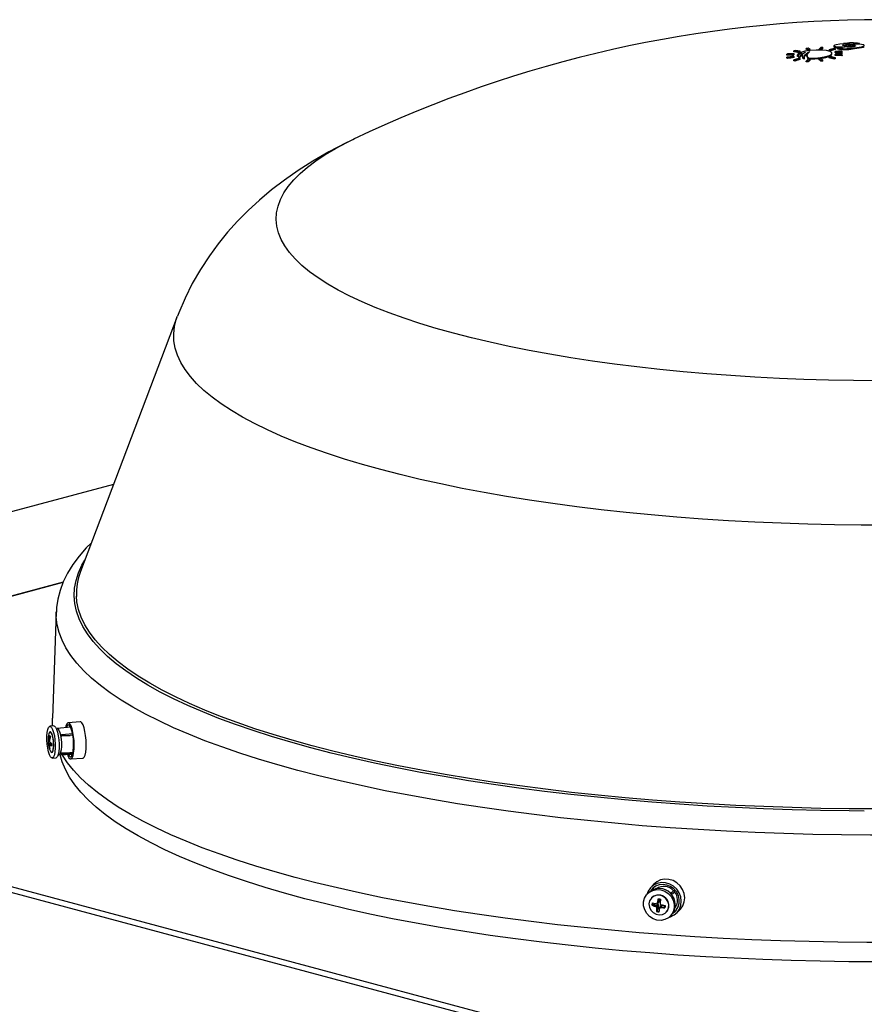
# Model space of a CAD drawing. Extents: x 2 to 154, y 1 to 99.
# Drawn here: x 125 to 129, y 49 to 53 of the extents above; entities that cross this region are included whole.
import ezdxf

# ---------------------------------------------------------------- set-up
doc = ezdxf.new("R2010")
doc.units = 0
doc.header["$MEASUREMENT"] = 0
doc.linetypes.add('SLD-SOLID', pattern=[0])
doc.layers.get('0').update_dxf_attribs({"linetype": 'CONTINUOUS'})

msp = doc.modelspace()

# ---------------------------------------------------------------- linework, layer by layer
at = {"color": 7, "linetype": 'SLD-SOLID'}
for p, q in [((128.7678, 53.2697), (128.7678, 53.2735)), ((128.4695, 53.2357), (128.4695, 53.2395)), ((128.4711, 53.2229), (128.4711, 53.2268)), ((128.4918, 53.2324), (128.4918, 53.2362)), ((128.4985, 53.2343), (128.4985, 53.2381)), ((128.5262, 53.247), (128.5262, 53.2508)), ((128.5344, 53.241), (128.5344, 53.2448)), ((128.5435, 53.242), (128.5435, 53.2458)), ((128.5849, 53.2442), (128.5849, 53.248)), ((128.594, 53.2441), (128.594, 53.2479)), ((128.6022, 53.251), (128.6022, 53.2548)), ((128.6299, 53.2412), (128.6299, 53.245)), ((128.6366, 53.24), (128.6366, 53.2438)), ((128.6429, 53.2253), (128.6429, 53.2291)), ((128.6519, 53.263), (128.6519, 53.2592)), ((128.6544, 53.2569), (128.6544, 53.2607)), ((128.6573, 53.2328), (128.6573, 53.2366)), ((128.6589, 53.2457), (128.6589, 53.2495)), ((128.6597, 53.2308), (128.6597, 53.2346)), ((128.6684, 53.2495), (128.6684, 53.2533)), ((128.6712, 53.2303), (128.6712, 53.2265)), ((128.6776, 53.2302), (128.6776, 53.2317)), ((128.679, 53.2299), (128.679, 53.2302)), ((128.6803, 53.2304), (128.6803, 53.2306)), ((128.681, 53.2308), (128.681, 53.2317)), ((128.6895, 53.2271), (128.6895, 53.2309)), ((128.6902, 53.2336), (128.6902, 53.2374)), ((128.699, 53.257), (128.699, 53.2594)), ((128.7048, 53.265), (128.7048, 53.2688)), ((128.7301, 53.2681), (128.7301, 53.2696)), ((128.7501, 53.2616), (128.7501, 53.2624)), ((128.4382, 53.2204), (128.4382, 53.2242)), ((128.4382, 53.207), (128.4382, 53.2108)), ((128.4407, 53.205), (128.4407, 53.2088)), ((128.4687, 53.2207), (128.4687, 53.2245)), ((128.4695, 53.1949), (128.4695, 53.1987)), ((128.4711, 53.2091), (128.4711, 53.2129)), ((128.4762, 53.1937), (128.4762, 53.1975)), ((128.4854, 53.2209), (128.4854, 53.2171)), ((128.4862, 53.2145), (128.4923, 53.2201)), ((128.4862, 53.2145), (128.4862, 53.2183)), ((128.4906, 53.218), (128.4906, 53.2142)), ((128.492, 53.2139), (128.4968, 53.212)), ((128.492, 53.2101), (128.492, 53.2139)), ((128.492, 53.2101), (128.4968, 53.2082)), ((128.4968, 53.2082), (128.4968, 53.212)), ((128.4985, 53.2007), (128.4985, 53.2045)), ((128.5062, 53.2179), (128.5062, 53.2141)), ((128.512, 53.2086), (128.5187, 53.2077)), ((128.512, 53.2048), (128.512, 53.2086)), ((128.512, 53.2048), (128.5187, 53.2039)), ((128.5187, 53.2039), (128.5187, 53.2077)), ((128.5262, 53.1896), (128.5262, 53.1934)), ((128.5275, 53.2202), (128.5275, 53.2164)), ((128.5353, 53.1895), (128.5353, 53.1933)), ((128.5395, 53.2026), (128.5395, 53.2064)), ((128.5435, 53.1977), (128.5435, 53.2015)), ((128.5849, 53.1998), (128.5849, 53.2036)), ((128.5931, 53.1926), (128.5931, 53.1964)), ((128.6022, 53.1936), (128.6022, 53.1974)), ((128.6299, 53.2076), (128.6299, 53.2114)), ((128.6522, 53.203), (128.6522, 53.2068)), ((128.6573, 53.2189), (128.6573, 53.2227)), ((128.6589, 53.2049), (128.6589, 53.2087)), ((128.6877, 53.218), (128.6877, 53.2218)), ((128.6902, 53.2202), (128.6902, 53.224)), ((126.4661, 52.8375), (126.4674, 52.8381)), ((125.6641, 52.0317), (125.2234, 50.8712)), ((125.3738, 51.2671), (111.8975, 47.6567)), ((125.1442, 50.8222), (122.449, 50.1001)), ((125.1132, 50.6868), (125.0957, 50.2036)), ((125.222, 50.1874), (125.1674, 50.1825)), ((125.1022, 50.1679), (125.0845, 50.1667)), ((125.0863, 50.1409), (125.086, 50.1409)), ((125.1156, 50.1558), (125.1137, 50.1549)), ((125.1791, 50.1618), (125.117, 50.1562)), ((125.078, 50.0898), (125.0886, 50.0905)), ((125.0784, 50.103), (125.0828, 50.1033)), ((125.0815, 50.1006), (125.0816, 50.1032)), ((125.1374, 50.1269), (125.1355, 50.1264)), ((125.1764, 50.125), (125.1363, 50.1225)), ((125.1363, 50.1225), (125.1382, 50.1229)), ((125.1878, 50.1317), (125.1401, 50.1274)), ((125.1884, 50.1258), (125.1764, 50.125)), ((125.0814, 50.0676), (125.0834, 50.0678)), ((125.0817, 50.0845), (125.0918, 50.0852)), ((125.0875, 50.0849), (125.0875, 50.0863)), ((125.0927, 50.0478), (125.093, 50.0478)), ((125.1354, 50.0451), (125.1756, 50.0476)), ((125.0948, 50.022), (125.1125, 50.0233)), ((125.1221, 50.0378), (125.1242, 50.0372)), ((125.1255, 50.037), (125.1878, 50.0404)), ((125.1346, 50.043), (125.1364, 50.0425)), ((125.1373, 50.0446), (125.1354, 50.0451)), ((125.1422, 50.0416), (125.1888, 50.0441)), ((125.1792, 50.0182), (125.2333, 50.0211)), ((127.8314, 49.4468), (127.8175, 49.4315)), ((127.8395, 49.4271), (127.8385, 49.426)), ((127.8091, 49.4093), (127.8044, 49.4046)), ((127.8226, 49.3863), (127.8225, 49.3862)), ((127.8534, 49.3818), (127.8502, 49.3655)), ((127.8584, 49.375), (127.8549, 49.3815)), ((127.8584, 49.375), (127.857, 49.3675)), ((127.9087, 49.4032), (127.9167, 49.4119)), ((127.9096, 49.4042), (127.9167, 49.4119)), ((127.9129, 49.4005), (127.9217, 49.4086)), ((127.8238, 49.3521), (127.8254, 49.3536)), ((127.8254, 49.3536), (127.8265, 49.3628)), ((127.8436, 49.3575), (127.8254, 49.3536)), ((127.8437, 49.349), (127.8254, 49.3536)), ((127.8436, 49.3575), (127.8438, 49.3593)), ((127.8511, 49.3556), (127.8436, 49.3575)), ((127.8454, 49.3454), (127.8503, 49.3503)), ((127.8463, 49.3252), (127.8477, 49.3437)), ((127.8545, 49.3427), (127.8463, 49.3252)), ((127.8468, 49.3588), (127.8517, 49.3637)), ((127.8513, 49.3634), (127.8539, 49.3641)), ((127.8545, 49.3427), (127.8551, 49.3503)), ((127.8588, 49.3418), (127.8545, 49.3427)), ((127.859, 49.3427), (127.8639, 49.3476)), ((127.8637, 49.3493), (127.8626, 49.3463)), ((127.8658, 49.3446), (127.8831, 49.3422)), ((127.8685, 49.3522), (127.8762, 49.3511)), ((127.8762, 49.3511), (127.8764, 49.3529)), ((127.8762, 49.3511), (127.8833, 49.3433)), ((127.9338, 49.3152), (127.9491, 49.3291)), ((127.8448, 49.3237), (127.8463, 49.3252)), ((127.8575, 49.323), (127.8463, 49.3252)), ((127.8885, 49.3202), (127.8886, 49.3203)), ((127.9069, 49.302), (127.9116, 49.3068))]:
    msp.add_line(p, q, dxfattribs=at)
at = {"color": 8, "linetype": 'SLD-SOLID'}
for p, q in [((128.6758, 53.2306), (128.6758, 53.2312)), ((128.7315, 53.2584), (128.7315, 53.2622)), ((128.7369, 53.2494), (128.7369, 53.2532)), ((125.1436, 50.8205), (122.449, 50.0986)), ((122.449, 50.0962), (128.8636, 48.3777)), ((125.1382, 50.1229), (125.1764, 50.125)), ((128.7697, 48.3754), (122.5109, 50.0522)), ((125.092, 50.0869), (125.0875, 50.0863)), ((125.1373, 50.0446), (125.1756, 50.0476)), ((127.8437, 49.349), (127.8511, 49.3556)), ((127.8551, 49.3503), (127.8477, 49.3437)), ((127.8502, 49.3655), (127.857, 49.3675)), ((127.8685, 49.3522), (127.8658, 49.3446))]:
    msp.add_line(p, q, dxfattribs=at)
at = {"color": 7, "linetype": 'SLD-SOLID', "flags": 128}
for points in [[(128.6964, 53.2727), (128.6793, 53.2706), (128.6621, 53.2676), (128.6557, 53.2658), (128.6525, 53.2641), (128.6521, 53.2624), (128.6544, 53.2607)], [(128.5395, 53.2064), (128.5657, 53.2068), (128.5917, 53.2093), (128.6146, 53.2136), (128.6318, 53.2192), (128.6413, 53.2254), (128.6422, 53.2316), (128.6344, 53.237), (128.6186, 53.2411), (128.5967, 53.2434), (128.571, 53.2436), (128.5446, 53.2417), (128.5204, 53.2379), (128.5012, 53.2327), (128.4891, 53.2266), (128.4855, 53.2203), (128.4862, 53.2183)], [(128.4862, 53.2183), (128.4955, 53.2268), (128.5061, 53.2315)], [(128.5061, 53.2315), (128.4929, 53.2232), (128.4913, 53.2149), (128.492, 53.2139)], [(128.4968, 53.212), (128.5025, 53.2235), (128.5233, 53.2344)], [(128.5233, 53.2344), (128.508, 53.2232), (128.5084, 53.2121), (128.512, 53.2086)], [(128.5187, 53.2077), (128.5176, 53.2203), (128.5341, 53.2328), (128.5426, 53.2365)], [(128.5181, 53.2109), (128.5176, 53.2164), (128.5332, 53.2283)], [(128.5426, 53.2365), (128.5283, 53.2241), (128.5317, 53.2118), (128.5395, 53.2064)], [(128.6522, 53.2592), (128.6521, 53.2586), (128.6544, 53.2569)], [(128.6803, 53.2285), (128.6833, 53.2287), (128.686, 53.2291), (128.6881, 53.2297), (128.6893, 53.2304), (128.6895, 53.2311), (128.6886, 53.2318), (128.6869, 53.2323), (128.6844, 53.2326), (128.6814, 53.2327), (128.6783, 53.2326), (128.6755, 53.2322), (128.6732, 53.2317), (128.6717, 53.231), (128.6712, 53.2303), (128.6717, 53.2296), (128.6732, 53.229), (128.6755, 53.2286), (128.6783, 53.2284), (128.6803, 53.2285)], [(128.6758, 53.2312), (128.6756, 53.2312), (128.6754, 53.2311), (128.6752, 53.2311), (128.6751, 53.231), (128.6749, 53.231), (128.6747, 53.2309), (128.6745, 53.2309), (128.6743, 53.2308)], [(128.679, 53.2302), (128.679, 53.2302), (128.6791, 53.2303), (128.6792, 53.2303), (128.6792, 53.2303), (128.6793, 53.2303), (128.6794, 53.2303), (128.6794, 53.2304), (128.6795, 53.2304)], [(128.6803, 53.2306), (128.6814, 53.231), (128.6818, 53.2312), (128.6818, 53.2314), (128.6815, 53.2315), (128.681, 53.2317)], [(128.6803, 53.2247), (128.6833, 53.2249), (128.686, 53.2253), (128.6881, 53.2259), (128.6893, 53.2266), (128.6894, 53.2271)], [(128.6817, 53.2294), (128.6818, 53.2294), (128.6819, 53.2294), (128.682, 53.2294), (128.6821, 53.2295), (128.6821, 53.2295), (128.6822, 53.2295), (128.6823, 53.2295), (128.6824, 53.2295)], [(128.6857, 53.2304), (128.6858, 53.2304), (128.6859, 53.2305), (128.686, 53.2305), (128.6861, 53.2305), (128.6862, 53.2305), (128.6863, 53.2306), (128.6864, 53.2306), (128.6865, 53.2306)], [(128.6918, 53.2659), (128.6915, 53.2662), (128.6919, 53.2666), (128.6931, 53.267), (128.6981, 53.268), (128.7048, 53.2688)], [(128.7501, 53.2624), (128.7505, 53.262), (128.7501, 53.2616), (128.7489, 53.2611), (128.7455, 53.2604), (128.7407, 53.2597), (128.7356, 53.2591)], [(128.7369, 53.2532), (128.757, 53.2556), (128.7771, 53.2588), (128.7852, 53.2609), (128.7894, 53.2629), (128.7902, 53.265), (128.7876, 53.2669)], [(128.7369, 53.2494), (128.757, 53.2518), (128.7771, 53.255), (128.7852, 53.2571), (128.7894, 53.2591), (128.7899, 53.2605)], [(128.4858, 53.2171), (128.4855, 53.2165), (128.4862, 53.2145)], [(128.4919, 53.2141), (128.4913, 53.2111), (128.492, 53.2101)], [(128.4976, 53.2099), (128.5025, 53.2197), (128.5044, 53.2207)], [(128.5082, 53.2141), (128.5084, 53.2083), (128.512, 53.2048)], [(128.5294, 53.2164), (128.5317, 53.208), (128.5395, 53.2026)], [(128.5395, 53.2026), (128.5657, 53.203), (128.5917, 53.2055), (128.6146, 53.2098), (128.6318, 53.2154), (128.6413, 53.2216), (128.6419, 53.2253)], [(128.6712, 53.2265), (128.6712, 53.2265), (128.6717, 53.2258), (128.6732, 53.2252), (128.6755, 53.2248), (128.6784, 53.2246), (128.6803, 53.2247)], [(126.4682, 52.8379), (126.4322, 52.8209), (126.3537, 52.7799), (126.281, 52.738), (126.2138, 52.6953), (126.1513, 52.6518), (126.0929, 52.6071), (126.0382, 52.5613), (125.9867, 52.5139), (125.9383, 52.465), (125.8928, 52.4144), (125.8501, 52.3621), (125.8103, 52.3079), (125.7695, 52.2455), (125.7324, 52.1812), (125.6994, 52.1153), (125.6704, 52.0478), (125.6647, 52.0323)], [(125.2729, 51.0016), (125.2498, 50.9787), (125.2168, 50.9409), (125.1882, 50.9024), (125.1642, 50.8633), (125.1449, 50.824), (125.1303, 50.7847), (125.1202, 50.7454), (125.1145, 50.7064), (125.1137, 50.6865)], [(125.0968, 50.1675), (125.0961, 50.1761), (125.0957, 50.2036)], [(125.1638, 50.0391), (125.1662, 50.0328), (125.1712, 50.0236), (125.1763, 50.0188), (125.1813, 50.0188), (125.1858, 50.0235), (125.1896, 50.0327), (125.1924, 50.0458), (125.1941, 50.0621), (125.1947, 50.0806), (125.194, 50.1002), (125.192, 50.1199), (125.189, 50.1384), (125.1851, 50.1547), (125.1805, 50.1679), (125.1755, 50.1771), (125.1704, 50.1819), (125.1654, 50.1819), (125.1609, 50.1772), (125.1571, 50.168), (125.1551, 50.1596)], [(125.234, 50.0212), (125.2361, 50.0217), (125.2407, 50.0265), (125.2445, 50.0358), (125.2474, 50.0491), (125.2491, 50.0655), (125.2497, 50.0843), (125.2489, 50.1041), (125.247, 50.124), (125.244, 50.1428), (125.24, 50.1593), (125.2354, 50.1726), (125.2303, 50.182), (125.2251, 50.1868), (125.222, 50.1874)], [(132.6403, 50.2036), (132.64, 50.1761), (132.6354, 50.1409), (132.6262, 50.1057), (132.6124, 50.0706), (132.5941, 50.0357), (132.5712, 50.0009), (132.5438, 49.9664), (132.512, 49.9322), (132.4757, 49.8983), (132.435, 49.8647), (132.39, 49.8316), (132.3406, 49.7989), (132.2871, 49.7666), (132.2293, 49.7349), (132.1675, 49.7038), (132.1017, 49.6732), (132.0319, 49.6433), (131.9583, 49.6141), (131.8809, 49.5855), (131.7998, 49.5577), (131.7152, 49.5307), (131.6271, 49.5045), (131.5356, 49.4791), (131.4409, 49.4546), (131.343, 49.431), (131.2421, 49.4083), (131.1384, 49.3866), (131.0318, 49.3658), (130.9227, 49.3461), (130.811, 49.3274), (130.697, 49.3098), (130.5807, 49.2932), (130.4624, 49.2778), (130.3421, 49.2634), (130.22, 49.2502), (130.0962, 49.2381), (129.971, 49.2272), (129.8444, 49.2175), (129.7167, 49.209), (129.5879, 49.2016), (129.4582, 49.1955), (129.3278, 49.1906), (129.1968, 49.1869), (129.0655, 49.1845), (128.9339, 49.1832), (128.8022, 49.1832), (128.6706, 49.1845), (128.5392, 49.1869), (128.4083, 49.1906), (128.2779, 49.1955), (128.1482, 49.2016), (128.0194, 49.209), (127.8916, 49.2175), (127.7651, 49.2272), (127.6398, 49.2381), (127.5161, 49.2502), (127.394, 49.2634), (127.2737, 49.2778), (127.1553, 49.2932), (127.0391, 49.3098), (126.925, 49.3274), (126.8134, 49.3461), (126.7042, 49.3658), (126.5977, 49.3866), (126.4939, 49.4083), (126.393, 49.431), (126.2952, 49.4546), (126.2005, 49.4791)], [(125.0873, 50.0274), (125.0826, 50.0367), (125.0783, 50.05), (125.0748, 50.0663), (125.0724, 50.0845), (125.0711, 50.1034), (125.071, 50.1217), (125.0723, 50.1381), (125.0747, 50.1515), (125.0781, 50.161), (125.0824, 50.166), (125.0871, 50.1661), (125.092, 50.1613), (125.0967, 50.152), (125.101, 50.1387), (125.1045, 50.1224), (125.1069, 50.1042), (125.1082, 50.0853), (125.1083, 50.067), (125.107, 50.0506), (125.1046, 50.0372), (125.1012, 50.0277), (125.0969, 50.0227), (125.0922, 50.0226), (125.0873, 50.0274)], [(125.0908, 50.1374), (125.0869, 50.1408), (125.0832, 50.1391), (125.0801, 50.1326), (125.0799, 50.132)], [(125.0854, 50.0557), (125.0859, 50.0547), (125.0898, 50.0489), (125.0937, 50.048), (125.0971, 50.0522), (125.0997, 50.0609), (125.1011, 50.0732), (125.1013, 50.0879), (125.1002, 50.1032), (125.0979, 50.1175), (125.0946, 50.1294), (125.0908, 50.1374), (125.0908, 50.1374)], [(125.093, 50.0478), (125.0958, 50.0495), (125.0989, 50.056), (125.1009, 50.0667), (125.1017, 50.0804), (125.1012, 50.0956), (125.0995, 50.1106), (125.0967, 50.1239), (125.0931, 50.134), (125.0892, 50.1398), (125.0863, 50.1409)], [(125.1022, 50.1679), (125.1048, 50.1674), (125.1097, 50.1626), (125.1144, 50.1532), (125.1187, 50.14), (125.1222, 50.1237), (125.1246, 50.1054), (125.1259, 50.0866), (125.126, 50.0683), (125.1247, 50.0519), (125.1223, 50.0385), (125.1189, 50.0289), (125.1146, 50.024), (125.1125, 50.0233)], [(125.1156, 50.1558), (125.1165, 50.1561), (125.1208, 50.1546), (125.1252, 50.1484), (125.1293, 50.138), (125.1327, 50.1242), (125.1352, 50.1082), (125.1365, 50.0913), (125.1367, 50.0748), (125.1355, 50.06), (125.1333, 50.0483), (125.13, 50.0404), (125.1261, 50.0371), (125.1242, 50.0372)], [(125.1674, 50.0393), (125.172, 50.0314), (125.1767, 50.0276), (125.1813, 50.0283), (125.1853, 50.0336), (125.1886, 50.0431), (125.1909, 50.0562), (125.1921, 50.072), (125.1922, 50.0897), (125.191, 50.108), (125.1888, 50.1258), (125.1856, 50.142), (125.1816, 50.1556), (125.1771, 50.1658), (125.1724, 50.1718), (125.1677, 50.1733), (125.1634, 50.1703), (125.1597, 50.1628), (125.1588, 50.1599)], [(125.175, 50.169), (125.1734, 50.1658), (125.1718, 50.1611)], [(125.1382, 50.1229), (125.1423, 50.1244), (125.1432, 50.125), (125.1438, 50.1256), (125.144, 50.1259), (125.144, 50.1262), (125.144, 50.1265), (125.1438, 50.1268), (125.1435, 50.127), (125.1428, 50.1273), (125.1403, 50.1274), (125.1374, 50.1269)], [(125.1756, 50.0476), (125.1782, 50.0478), (125.1892, 50.0485)], [(125.1364, 50.0425), (125.1408, 50.0416), (125.1418, 50.0416), (125.1426, 50.0416), (125.1429, 50.0417), (125.143, 50.0418), (125.1431, 50.042), (125.1431, 50.0421), (125.1429, 50.0423), (125.1423, 50.0428), (125.1402, 50.0437), (125.1373, 50.0446)], [(126.2005, 49.4791), (126.109, 49.5045), (126.0209, 49.5307), (125.9362, 49.5577), (125.8552, 49.5855), (125.7778, 49.6141), (125.7041, 49.6433), (125.6344, 49.6732), (125.5685, 49.7038), (125.5067, 49.7349), (125.449, 49.7666), (125.3954, 49.7989), (125.3461, 49.8316), (125.3011, 49.8647), (125.2604, 49.8983), (125.2241, 49.9322), (125.1922, 49.9664), (125.1648, 50.0009), (125.142, 50.0357), (125.1407, 50.0379)], [(125.1805, 50.04), (125.1806, 50.0398), (125.1848, 50.0326)], [(127.9491, 49.3291), (127.954, 49.3339), (127.9647, 49.3493), (127.9712, 49.367), (127.9732, 49.3862), (127.9705, 49.4055), (127.9633, 49.424), (127.9519, 49.4405), (127.9372, 49.4541), (127.9198, 49.4641), (127.9009, 49.4697), (127.8815, 49.4707), (127.8627, 49.4671), (127.8457, 49.459), (127.8315, 49.4469), (127.8314, 49.4468)], [(127.8469, 49.2846), (127.8292, 49.2905), (127.8133, 49.3007), (127.8003, 49.3144), (127.7911, 49.3308), (127.7862, 49.3488), (127.7861, 49.367), (127.7908, 49.3843), (127.7998, 49.3995), (127.8126, 49.4116), (127.8284, 49.4196), (127.8461, 49.4232), (127.8643, 49.422), (127.882, 49.4161), (127.8979, 49.4059), (127.9109, 49.3922), (127.9202, 49.3758), (127.925, 49.3579), (127.9251, 49.3396), (127.9205, 49.3223), (127.9114, 49.3071), (127.8986, 49.2951), (127.8828, 49.287), (127.8652, 49.2834), (127.8469, 49.2846)], [(127.9032, 49.2987), (127.9077, 49.3), (127.9245, 49.308), (127.9386, 49.3199), (127.9492, 49.3351), (127.9556, 49.3527), (127.9576, 49.3715), (127.9549, 49.3907), (127.9478, 49.4089), (127.9366, 49.4253), (127.922, 49.4387), (127.9048, 49.4485), (127.8861, 49.4541), (127.867, 49.4551), (127.8484, 49.4515), (127.8316, 49.4435), (127.8175, 49.4315), (127.8069, 49.4164), (127.801, 49.4009)], [(127.9185, 49.315), (127.9226, 49.3177), (127.9348, 49.3296), (127.9435, 49.3444), (127.9481, 49.3612), (127.9483, 49.3788), (127.9441, 49.3963), (127.9357, 49.4125), (127.9237, 49.4264), (127.9088, 49.4371), (127.892, 49.4439), (127.8743, 49.4464), (127.8569, 49.4446), (127.8407, 49.4383), (127.827, 49.4282), (127.8173, 49.4162)], [(127.8303, 49.4312), (127.822, 49.4211), (127.82, 49.4181)], [(127.8611, 49.3974), (127.8463, 49.3979), (127.8325, 49.3935), (127.8212, 49.3848), (127.8135, 49.3726), (127.8105, 49.3584), (127.8123, 49.3435), (127.8188, 49.3298), (127.8293, 49.3185), (127.8426, 49.3111), (127.8574, 49.3082), (127.8719, 49.3101), (127.8846, 49.3168), (127.8942, 49.3274), (127.8996, 49.3408), (127.9003, 49.3555), (127.896, 49.37), (127.8874, 49.3827), (127.8754, 49.3922), (127.8611, 49.3974)], [(127.9167, 49.4119), (127.9174, 49.4127), (127.9225, 49.4183)], [(127.9269, 49.4133), (127.9268, 49.4132), (127.9217, 49.4086)], [(127.9204, 49.3177), (127.9292, 49.324), (127.9335, 49.328)]]:
    msp.add_lwpolyline(points, dxfattribs=at)
at = {"color": 8, "linetype": 'SLD-SOLID', "flags": 128}
for points in [[(126.9208, 51.955), (126.8425, 51.9768), (126.7676, 51.9995), (126.6963, 52.023), (126.6286, 52.0473), (126.5647, 52.0723), (126.5047, 52.098), (126.4486, 52.1243), (126.3967, 52.1512), (126.3489, 52.1786), (126.3053, 52.2066), (126.2661, 52.235), (126.2313, 52.2638), (126.2009, 52.293), (126.175, 52.3225), (126.1537, 52.3523), (126.1369, 52.3822), (126.1247, 52.4123), (126.1172, 52.4426), (126.1143, 52.4729), (126.116, 52.5031), (126.1224, 52.5334), (126.1334, 52.5635), (126.149, 52.5935), (126.1692, 52.6234), (126.194, 52.6529), (126.2233, 52.6822), (126.257, 52.7111), (126.2951, 52.7396), (126.3376, 52.7677), (126.3843, 52.7953), (126.4353, 52.8223), (126.4661, 52.8375)], [(131.27, 52.8375), (131.3139, 52.8156), (131.3638, 52.7884), (131.4095, 52.7607), (131.4509, 52.7325), (131.4879, 52.7039), (131.5205, 52.6749), (131.5487, 52.6456), (131.5723, 52.6159), (131.5913, 52.5861), (131.6058, 52.556), (131.6157, 52.5258), (131.6209, 52.4956), (131.6215, 52.4653), (131.6174, 52.435), (131.6087, 52.4048), (131.5954, 52.3747), (131.5775, 52.3448), (131.555, 52.3151), (131.528, 52.2857), (131.4965, 52.2566), (131.4605, 52.2279), (131.4202, 52.1996), (131.3756, 52.1717), (131.3268, 52.1444), (131.2738, 52.1176), (131.2167, 52.0915), (131.1557, 52.066), (131.0909, 52.0412), (131.0223, 52.0171), (130.95, 51.9938), (130.8743, 51.9713), (130.7951, 51.9496), (130.7128, 51.9289), (130.6273, 51.909), (130.5388, 51.8902), (130.4475, 51.8723), (130.3536, 51.8554), (130.2571, 51.8396), (130.1584, 51.8249), (130.0574, 51.8112), (129.9544, 51.7987), (129.8496, 51.7873), (129.7432, 51.7771), (129.6352, 51.7681), (129.526, 51.7602), (129.4157, 51.7536), (129.3044, 51.7482), (129.1924, 51.744), (129.0799, 51.7411), (128.967, 51.7393), (128.8539, 51.7389), (128.7408, 51.7397), (128.628, 51.7417), (128.5156, 51.7449), (128.4038, 51.7494), (128.2927, 51.7552), (128.1826, 51.7621), (128.0737, 51.7702), (127.9661, 51.7796), (127.8601, 51.7901), (127.7557, 51.8017), (127.6532, 51.8145), (127.5528, 51.8285), (127.4546, 51.8435), (127.3587, 51.8596), (127.2654, 51.8767), (127.1749, 51.8948), (127.0871, 51.9139), (127.0024, 51.934), (126.9208, 51.955)], [(126.5908, 51.3343), (126.5063, 51.3578), (126.4251, 51.3822), (126.3475, 51.4074), (126.2734, 51.4333), (126.2031, 51.46), (126.1366, 51.4873), (126.074, 51.5154), (126.0154, 51.544), (125.9609, 51.5732), (125.9105, 51.6029), (125.8644, 51.6332), (125.8226, 51.6638), (125.7851, 51.6949), (125.7521, 51.7264), (125.7235, 51.7581), (125.6995, 51.7901), (125.68, 51.8223), (125.665, 51.8548), (125.6546, 51.8873), (125.6489, 51.9199), (125.6477, 51.9526), (125.6512, 51.9852), (125.6592, 52.0178), (125.6641, 52.0317)], [(132.0719, 52.0317), (132.0814, 52.0015), (132.0872, 51.9689), (132.0883, 51.9362), (132.0849, 51.9036), (132.0768, 51.871), (132.0641, 51.8385), (132.0469, 51.8062), (132.0251, 51.7741), (131.9988, 51.7422), (131.968, 51.7106), (131.9327, 51.6793), (131.8931, 51.6485), (131.8491, 51.618), (131.8009, 51.588), (131.7485, 51.5585), (131.6919, 51.5296), (131.6313, 51.5013), (131.5667, 51.4736), (131.4983, 51.4466), (131.4261, 51.4202), (131.3502, 51.3947), (131.2708, 51.3699), (131.1879, 51.346), (131.1017, 51.3229), (131.0123, 51.3007), (130.9199, 51.2794), (130.8245, 51.2591), (130.7263, 51.2397), (130.6254, 51.2214), (130.522, 51.2041), (130.4163, 51.1879), (130.3083, 51.1727), (130.1983, 51.1587), (130.0863, 51.1457), (129.9727, 51.134), (129.8574, 51.1233), (129.7407, 51.1139), (129.6228, 51.1056), (129.5038, 51.0986), (129.3839, 51.0927), (129.2632, 51.0881), (129.142, 51.0847), (129.0203, 51.0826), (128.8985, 51.0816), (128.7766, 51.082), (128.6549, 51.0835), (128.5334, 51.0863), (128.4125, 51.0903), (128.2921, 51.0955), (128.1726, 51.102), (128.0542, 51.1096), (127.9368, 51.1185), (127.8208, 51.1285), (127.7063, 51.1397), (127.5935, 51.1521), (127.4825, 51.1655), (127.3735, 51.1801), (127.2666, 51.1958), (127.162, 51.2126), (127.0599, 51.2304), (126.9603, 51.2493), (126.8635, 51.2691), (126.7696, 51.2899), (126.6786, 51.3117), (126.5908, 51.3343)], [(126.271, 50.0688), (126.1804, 50.0939), (126.0933, 50.1199), (126.0096, 50.1467), (125.9296, 50.1743), (125.8532, 50.2026), (125.7807, 50.2316), (125.712, 50.2613), (125.6473, 50.2916), (125.5867, 50.3225), (125.5302, 50.354), (125.4779, 50.386), (125.4299, 50.4185), (125.3862, 50.4514), (125.3469, 50.4847), (125.3121, 50.5183), (125.2817, 50.5523), (125.2558, 50.5865), (125.2345, 50.621), (125.2178, 50.6556), (125.2057, 50.6904), (125.1982, 50.7253), (125.1953, 50.7602), (125.197, 50.7951), (125.2034, 50.83), (125.2143, 50.8648), (125.2299, 50.8995), (125.243, 50.9228)], [(126.2776, 50.0779), (126.1873, 50.1029), (126.1004, 50.1288), (126.0169, 50.1556), (125.9371, 50.1831), (125.8609, 50.2113), (125.7886, 50.2403), (125.7201, 50.2699), (125.6556, 50.3001), (125.5951, 50.331), (125.5387, 50.3624), (125.4866, 50.3943), (125.4387, 50.4267), (125.3951, 50.4595), (125.3559, 50.4927), (125.3212, 50.5263), (125.2909, 50.5602), (125.2651, 50.5943), (125.2438, 50.6287), (125.2271, 50.6632), (125.215, 50.6979), (125.2075, 50.7327), (125.205, 50.7579)], [(132.5312, 50.7604), (132.5311, 50.7588), (132.5271, 50.724), (132.5184, 50.6892), (132.5052, 50.6546), (132.4873, 50.6201), (132.465, 50.5857), (132.438, 50.5517), (132.4066, 50.5178), (132.3707, 50.4844), (132.3304, 50.4512), (132.2858, 50.4185), (132.2368, 50.3862), (132.1836, 50.3545), (132.1262, 50.3232), (132.0647, 50.2925), (131.9992, 50.2624), (131.9298, 50.233), (131.8564, 50.2042), (131.7793, 50.1761), (131.6986, 50.1488), (131.6143, 50.1223), (131.5265, 50.0966), (131.4354, 50.0717), (131.341, 50.0478), (131.2435, 50.0247), (131.143, 50.0026), (131.0397, 49.9814), (130.9336, 49.9613), (130.8249, 49.9422), (130.7138, 49.9241), (130.6003, 49.9071), (130.4847, 49.8911), (130.367, 49.8763), (130.2474, 49.8626), (130.1261, 49.8501), (130.0032, 49.8387), (129.8788, 49.8285), (129.7532, 49.8195), (129.6265, 49.8117), (129.4988, 49.8051), (129.3704, 49.7997), (129.2413, 49.7955), (129.1117, 49.7926), (128.9818, 49.7909), (128.8518, 49.7904), (128.7218, 49.7912), (128.5919, 49.7932), (128.4625, 49.7964), (128.3335, 49.8009), (128.2052, 49.8066), (128.0778, 49.8135), (127.9513, 49.8216), (127.826, 49.8309), (127.702, 49.8414), (127.5795, 49.8531), (127.4586, 49.8659), (127.3395, 49.8799), (127.2223, 49.895), (127.1072, 49.9112), (126.9943, 49.9285), (126.8837, 49.9469), (126.7757, 49.9662), (126.6703, 49.9866), (126.5676, 50.008), (126.4679, 50.0304), (126.3712, 50.0537), (126.2776, 50.0779)], [(126.2129, 49.9657), (126.1213, 49.9911), (126.0331, 50.0174), (125.9485, 50.0444), (125.8674, 50.0723), (125.79, 50.1009), (125.7164, 50.1302), (125.6467, 50.1601), (125.581, 50.1907), (125.5193, 50.2219), (125.4618, 50.2537), (125.4084, 50.286), (125.3593, 50.3188), (125.3145, 50.352), (125.2741, 50.3856), (125.2382, 50.4195), (125.2067, 50.4538), (125.1797, 50.4884), (125.1572, 50.5232), (125.1394, 50.5582), (125.1261, 50.5933), (125.1174, 50.6285), (125.1134, 50.6638), (125.1132, 50.6866)], [(132.6228, 50.6869), (132.623, 50.6727), (132.6201, 50.6374), (132.6126, 50.6021), (132.6004, 50.5669), (132.5837, 50.5319), (132.5624, 50.4971), (132.5366, 50.4624), (132.5062, 50.4281), (132.4713, 50.394), (132.432, 50.3603), (132.3883, 50.327), (132.3403, 50.2941), (132.288, 50.2617), (132.2315, 50.2298), (132.1708, 50.1985), (132.1061, 50.1677), (132.0374, 50.1376), (131.9648, 50.1081), (131.8883, 50.0794), (131.8082, 50.0513), (131.7244, 50.0241), (131.6371, 49.9976), (131.5464, 49.972), (131.4524, 49.9472), (131.3552, 49.9234), (131.2549, 49.9005), (131.1517, 49.8785), (131.0457, 49.8575), (130.937, 49.8376), (130.8258, 49.8186), (130.7121, 49.8007), (130.5962, 49.7839), (130.4781, 49.7683), (130.3581, 49.7537), (130.2362, 49.7402), (130.1127, 49.7279), (129.9876, 49.7168), (129.8611, 49.7069), (129.7334, 49.6982), (129.6046, 49.6906), (129.475, 49.6843), (129.3445, 49.6792), (129.2135, 49.6753), (129.0821, 49.6727), (128.9504, 49.6713), (128.8186, 49.6712), (128.6869, 49.6722), (128.5554, 49.6746), (128.4242, 49.6781), (128.2936, 49.6829), (128.1638, 49.6889), (128.0348, 49.6962), (127.9068, 49.7046), (127.78, 49.7142), (127.6545, 49.7251), (127.5306, 49.7371), (127.4083, 49.7502), (127.2877, 49.7645), (127.1692, 49.7799), (127.0527, 49.7964), (126.9385, 49.8141), (126.8266, 49.8327), (126.7173, 49.8524), (126.6106, 49.8732), (126.5066, 49.8949), (126.4056, 49.9176), (126.3077, 49.9412), (126.2129, 49.9657)], [(132.6093, 50.0639), (132.6033, 50.0315), (132.5923, 49.9964), (132.5768, 49.9614), (132.5567, 49.9266), (132.532, 49.8921), (132.5029, 49.8577), (132.4693, 49.8237), (132.4312, 49.79), (132.3887, 49.7567), (132.3419, 49.7238), (132.2908, 49.6914), (132.2355, 49.6595), (132.1761, 49.6281), (132.1126, 49.5972), (132.0451, 49.5671), (131.9736, 49.5375), (131.8984, 49.5087), (131.8194, 49.4805), (131.7368, 49.4532), (131.6506, 49.4266), (131.561, 49.4008), (131.4681, 49.3759), (131.372, 49.3519), (131.2728, 49.3289), (131.1706, 49.3067), (131.0656, 49.2856), (130.9579, 49.2654), (130.8477, 49.2463), (130.735, 49.2282), (130.6199, 49.2111), (130.5028, 49.1952), (130.3836, 49.1804), (130.2625, 49.1667), (130.1397, 49.1542), (130.0154, 49.1428), (129.8897, 49.1326), (129.7626, 49.1236), (129.6345, 49.1158), (129.5055, 49.1092), (129.3756, 49.1038), (129.2452, 49.0996), (129.1142, 49.0967), (128.983, 49.095), (128.8516, 49.0945), (128.7202, 49.0953), (128.5891, 49.0973), (128.4582, 49.1006), (128.3279, 49.105), (128.1982, 49.1107), (128.0694, 49.1176), (127.9416, 49.1257), (127.8148, 49.135), (127.6894, 49.1455), (127.5655, 49.1572), (127.4431, 49.17), (127.3225, 49.184), (127.2038, 49.1991), (127.0872, 49.2153), (126.9727, 49.2326), (126.8606, 49.2509), (126.7509, 49.2703), (126.6439, 49.2908), (126.5396, 49.3122), (126.4382, 49.3345), (126.3397, 49.3579), (126.2444, 49.3821), (126.1523, 49.4072), (126.0636, 49.4331), (125.9783, 49.4599), (125.8966, 49.4875), (125.8185, 49.5158), (125.7442, 49.5448), (125.6737, 49.5745), (125.6072, 49.6049), (125.5447, 49.6359), (125.4863, 49.6674), (125.432, 49.6994), (125.382, 49.732), (125.3363, 49.765), (125.2949, 49.7984), (125.258, 49.8322), (125.2255, 49.8663), (125.1974, 49.9007), (125.1739, 49.9353), (125.155, 49.9702), (125.1406, 50.0051), (125.1314, 50.0374)], [(128.7903, 49.7808), (128.7214, 49.7814), (128.5912, 49.7834), (128.4614, 49.7866), (128.3321, 49.7911), (128.2035, 49.7968), (128.0757, 49.8038), (127.949, 49.8119), (127.8233, 49.8212), (127.699, 49.8318), (127.5762, 49.8435), (127.455, 49.8563), (127.3356, 49.8703), (127.2181, 49.8855), (127.1026, 49.9017), (126.9894, 49.919), (126.8786, 49.9374), (126.7703, 49.9569), (126.6646, 49.9773), (126.5617, 49.9988), (126.4617, 50.0212), (126.3648, 50.0445), (126.271, 50.0688)]]:
    msp.add_lwpolyline(points, dxfattribs=at)
at = {"color": 7, "linetype": 'SLD-SOLID'}
for centre, radius, start, end in [((128.868, 47.8102), 5.5716, 64.4624, 115.5376), ((128.7343, 53.0728), 0.2035, 80.5439, 100.7342), ((129.2656, 48.2923), 5.006, 95.7076, 96.1413), ((128.5139, 47.883), 5.3439, 90.4592, 90.7855), ((129.1244, 52.5134), 0.9673, 132.4836, 132.6803), ((129.3602, 50.1251), 3.2393, 105.8361, 105.959), ((128.0368, 50.3102), 2.9612, 81.1618, 81.5977), ((128.0374, 50.3085), 2.9589, 81.1663, 81.6025), ((128.0435, 50.312), 2.9612, 81.1617, 81.5976), ((129.3829, 50.1202), 3.2409, 105.8357, 105.9585), ((129.3823, 50.1186), 3.2386, 105.8363, 105.9592), ((129.1558, 47.8105), 5.4766, 96.5057, 96.6018), ((128.0924, 52.6542), 0.7376, 53.193, 53.98), ((128.0929, 52.6509), 0.7369, 53.1996, 53.9873), ((129.1642, 47.8023), 5.4788, 96.5047, 96.6008), ((128.1015, 52.6552), 0.7377, 53.1923, 53.9792), ((129.1455, 52.5913), 0.8634, 129.7798, 130.4874), ((128.5382, 47.8835), 5.3647, 89.4036, 89.5011), ((128.5464, 47.8917), 5.3634, 89.4044, 89.5019), ((129.1547, 52.5911), 0.8635, 129.7804, 130.4879), ((129.1542, 52.5879), 0.8628, 129.7764, 130.4845), ((129.432, 50.1701), 3.1778, 104.2062, 104.6209), ((128.1003, 50.2763), 3.0155, 79.7563, 79.8852), ((128.1009, 50.2747), 3.0133, 79.7597, 79.8888), ((129.4388, 50.1686), 3.1781, 104.2063, 104.6209), ((129.4382, 50.167), 3.1758, 104.2057, 104.6206), ((128.1226, 50.2822), 3.0154, 79.7565, 79.8855), ((128.6802, 53.3761), 0.1182, 257.3728, 279.1561), ((128.6691, 53.299), 0.0446, 250.7117, 271.2688), ((129.1861, 47.8016), 5.4606, 95.2369, 95.5576), ((128.1361, 52.5937), 0.8276, 50.7471, 50.9654), ((128.1366, 52.5904), 0.8269, 50.7515, 50.97), ((129.1886, 47.7992), 5.4611, 95.2368, 95.5575), ((129.1885, 47.7978), 5.4586, 95.3884, 95.5585), ((129.2852, 48.2627), 5.0286, 96.5381, 97.0457), ((128.703, 53.4258), 0.1759, 258.6398, 281.0908), ((128.703, 53.4221), 0.176, 258.6436, 281.0901), ((128.0799, 50.2327), 3.0565, 78.6438, 78.7856), ((128.6826, 53.2067), 0.0255, 101.3395, 105.4623), ((128.6793, 53.222), 0.00978, 80.4036, 100.2956), ((128.0803, 50.2314), 3.058, 78.6438, 78.7092), ((128.715, 47.5318), 5.6987, 90.2953, 90.3572), ((128.7151, 47.532), 5.6987, 90.2881, 90.35), ((129.1881, 47.8014), 5.455, 95.2376, 95.3398), ((128.1664, 52.5965), 0.8278, 50.7463, 50.9645), ((128.6995, 53.3208), 0.0554, 261.9679, 281.8854), ((129.1871, 47.908), 5.3736, 94.8639, 95.2116), ((128.72, 53.1856), 0.0846, 83.1502, 100.3435), ((129.1555, 47.8513), 5.4334, 94.299, 94.6932), ((128.7226, 53.3293), 0.0714, 261.9326, 280.422), ((128.7411, 53.218), 0.0453, 78.5921, 102.2233), ((128.7611, 53.165), 0.1053, 75.3761, 97.0268), ((129.0936, 52.5134), 0.9668, 132.4824, 132.6792), ((128.5115, 47.8806), 5.3441, 90.4591, 90.7853), ((128.5117, 47.8806), 5.3402, 90.4623, 90.7888), ((129.1915, 47.7549), 5.5076, 97.5415, 97.8609), ((127.9184, 52.5693), 0.8256, 50.7589, 50.9777), ((127.9189, 52.5661), 0.8249, 50.7633, 50.9823), ((129.194, 47.7525), 5.5081, 97.5412, 97.8606), ((129.1937, 47.7525), 5.5042, 97.5437, 97.8633), ((129.1239, 52.5101), 0.9666, 132.4817, 132.6786), ((127.9485, 52.5732), 0.826, 50.7566, 50.9753), ((129.4698, 50.0379), 3.3153, 107.1564, 107.5597), ((127.9405, 50.232), 3.0135, 79.7593, 79.8883), ((127.941, 50.2304), 3.0113, 79.7627, 79.8919), ((129.4765, 50.0363), 3.3157, 107.1561, 107.5594), ((129.4759, 50.0347), 3.3134, 107.1576, 107.5612), ((127.9626, 50.2384), 3.0141, 79.7584, 79.8874), ((129.2963, 52.4276), 1.086, 134.5514, 135.1582), ((128.4792, 47.8248), 5.3688, 89.4009, 89.4983), ((128.4795, 47.8248), 5.365, 89.4034, 89.5008), ((128.4873, 47.8329), 5.3688, 89.4009, 89.4983), ((129.3055, 52.4275), 1.0861, 134.5514, 135.1581), ((129.3049, 52.4242), 1.0854, 134.5511, 135.1583), ((129.2154, 47.7517), 5.4883, 96.5005, 96.5965), ((127.9724, 52.507), 0.9276, 48.0004, 48.6745), ((127.9729, 52.5038), 0.9269, 48.0027, 48.6772), ((129.2236, 47.7435), 5.4892, 96.5002, 96.5961), ((129.2233, 47.7435), 5.4854, 96.5018, 96.5978), ((127.9814, 52.508), 0.9277, 48.0002, 48.6742), ((129.5228, 50.0883), 3.2482, 105.8338, 105.9563), ((128.0171, 50.2003), 3.0728, 78.0716, 78.4957), ((128.0176, 50.1987), 3.0706, 78.0738, 78.4982), ((128.0237, 50.2021), 3.0729, 78.0715, 78.4956), ((129.5453, 50.083), 3.249, 105.8336, 105.9561), ((129.5447, 50.0813), 3.2467, 105.8342, 105.9568), ((129.3147, 52.5099), 0.9697, 132.4893, 132.6856), ((128.511, 47.8334), 5.3913, 88.1217, 88.4452), ((128.5113, 47.8334), 5.3875, 88.1233, 88.447), ((128.5135, 47.8358), 5.3911, 88.1218, 88.4453), ((129.3453, 52.5088), 0.97, 132.4899, 132.6862), ((129.3448, 52.5055), 0.9692, 132.4881, 132.6845), ((125.4791, 50.7714), 0.2744, 158.6825, 182.8361), ((125.1731, 50.1022), 0.0973, 174.8236, 181.1785), ((125.0987, 50.0997), 0.0229, 178.7269, 205.5091), ((125.1897, 50.1015), 0.1139, 181.2501, 203.7244), ((125.1897, 50.1015), 0.1139, 164.4877, 177.854), ((125.0908, 50.1107), 0.0146, 179.24, 212.2232), ((125.1802, 50.091), 0.1024, 160.8178, 173.2649), ((125.1922, 50.089), 0.1103, 163.5828, 175.6529), ((125.1231, 50.1289), 0.0515, 217.6143, 232.9805), ((125.1073, 50.1377), 0.0273, 208.6784, 219.8767), ((124.9638, 50.0903), 0.1755, 10.5623, 11.8678), ((125.1781, 50.0938), 0.1002, 182.2794, 195.1156), ((125.1053, 50.0807), 0.0273, 208.6784, 219.8767), ((125.1728, 50.0855), 0.0912, 180.6499, 194.1169), ((125.1148, 50.118), 0.0471, 225.3465, 240.58), ((125.1889, 50.0789), 0.0973, 174.8236, 181.1785), ((125.1073, 50.0554), 0.0299, 335.4834, 339.7302), ((127.8576, 49.3553), 0.0726, 318.0227, 131.9691), ((127.8418, 49.4249), 0.0032, 44.7118, 135.7624), ((127.8783, 49.3782), 0.0597, 42.1429, 124.9599), ((127.9243, 49.4154), 0.00336, 320.7086, 121.051), ((127.854, 49.3517), 0.0467, 317.848, 132.1439), ((128.3976, 49.2437), 0.5627, 165.766, 168.1959), ((127.9243, 49.7184), 0.3439, 257.9059, 259.8045), ((128.3342, 49.3206), 0.4745, 172.8291, 175.7218), ((127.8817, 49.3758), 0.0587, 324.5197, 39.6274), ((128.2666, 49.3015), 0.4456, 172.0453, 173.4777), ((127.9243, 49.6381), 0.3031, 250.644, 254.9171), ((127.8971, 49.6689), 0.3141, 256.7694, 260.7863), ((128.2056, 49.3239), 0.3609, 176.5919, 180.0412), ((128.2556, 49.2754), 0.4023, 170.3683, 173.4247), ((127.9083, 49.7336), 0.394, 262.8135, 266.3118), ((127.9432, 49.7141), 0.3674, 257.0716, 260.7819), ((128.3257, 49.2898), 0.4456, 172.0453, 173.4777), ((127.9168, 49.66), 0.3439, 257.9059, 259.8045)]:
    msp.add_arc(centre, radius, start, end, dxfattribs=at)
for centre, major_axis, ratio, start_param, end_param in [((125.1223, 50.093), (0.0348, 0.0068), 0.131003, 2.689481, 3.113175), ((127.8573, 49.3572), (0.0143, 0.0078), 0.211222, 3.367399, 4.091709), ((127.8573, 49.3572), (0.0094, 0.0143), 0.141354, 2.168421, 2.892731), ((127.8587, 49.3707), (0.00829, 0.00649), 0.316859, 2.790494, 3.508381), ((127.8502, 49.3509), (0.00371, -0.00336), 0.945995, 0.635587, 2.084207), ((127.8522, 49.3688), (-0.00348, 0.00371), 0.915303, 2.705534, 3.724509), ((127.8683, 49.3473), (-0.00348, 0.00371), 0.915071, 5.429491, 6.878111), ((127.8708, 49.3546), (0.00574, 0.00966), 0.408854, 2.585302, 3.309612)]:
    msp.add_ellipse(centre, major_axis=major_axis, ratio=ratio, start_param=start_param, end_param=end_param, dxfattribs=at)

doc.saveas('drawing.dxf')
